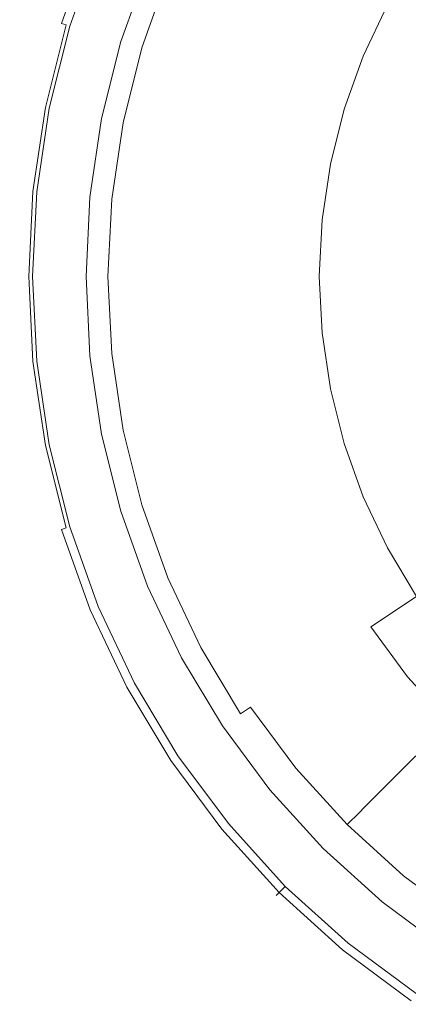
# Model space of a CAD drawing. Extents: x -200 to 200, y -400 to 0.
# Drawn here: x -200 to -111, y -366 to -141 of the extents above; entities that cross this region are included whole.
import ezdxf

# ---------------------------------------------------------------- set-up
doc = ezdxf.new("R2010")
doc.units = 0
doc.header["$MEASUREMENT"] = 0
doc.layers.add('CERAMIKA', color=253, linetype='Continuous')

msp = doc.modelspace()

# ---------------------------------------------------------------- linework, layer by layer
at = {"layer": 'CERAMIKA', "lineweight": 0}
for points, invisible_edges in [([(-191.39, -141.94, 10.01), (-184.78, -123.46, 10.01), (-184.78, -123.46, 5.04), (-191.39, -141.94, 5.04)], 15), ([(-184.78, -123.46, 10.01), (-191.39, -141.94, 10.01), (-190.66, -142.16, 13.83), (-184.07, -123.76, 13.83)], 15), ([(-184.55, -123.56, 3.48), (-191.15, -142.01, 3.48), (-191.39, -141.94, 5.04), (-184.78, -123.46, 5.04)], 15), ([(-183.89, -123.83, 2.08), (-190.47, -142.22, 2.08), (-191.15, -142.01, 3.48), (-184.55, -123.56, 3.48)], 15), ([(-184.07, -123.76, 13.83), (-190.66, -142.16, 13.83), (-188.58, -142.79, 17.07), (-182.07, -124.59, 17.07)], 11), ([(-182.86, -124.26, 0.96), (-189.4, -142.55, 0.96), (-190.47, -142.22, 2.08), (-183.89, -123.83, 2.08)], 9), ([(-181.56, -124.8, 0.25), (-188.05, -142.95, 0.25), (-189.4, -142.55, 0.96), (-182.86, -124.26, 0.96)], 15), ([(-182.07, -124.59, 17.07), (-188.58, -142.79, 17.07), (-185.48, -143.74, 19.24), (-179.07, -125.83, 19.24)], 15), ([(-180.12, -125.39, 0), (-186.56, -143.41, 0), (-188.05, -142.95, 0.25), (-181.56, -124.8, 0.25)], 15), ([(-186.56, -143.41, 0), (-180.12, -125.39, 0), (-170.79, -129.26, 0), (-176.9, -146.34, 0)], 11), ([(-179.07, -125.83, 19.24), (-185.48, -143.74, 19.24), (-181.81, -144.85, 20), (-175.53, -127.29, 20)], 15), ([(-179.4, -145.58, 20), (-173.2, -128.26, 20), (-175.53, -127.29, 20), (-181.81, -144.85, 20)], 15), ([(-136.58, -126.99, -47.3), (-143.08, -140.73, -47.3), (-133.16, -144.84, -63.02), (-127.11, -132.06, -63.02)], 15), ([(-109.41, -126.9, -77.59), (-116.04, -137.97, -77.59), (-103.57, -144.64, -90.76), (-97.64, -134.76, -90.76)], 15), ([(-173.2, -128.26, 20), (-179.4, -145.58, 20), (-175.6, -146.73, 19.25), (-169.54, -129.78, 19.25)], 15), ([(-169.54, -129.78, 19.25), (-175.6, -146.73, 19.25), (-172.13, -147.79, 17.12), (-166.18, -131.17, 17.12)], 11), ([(-166.18, -131.17, 17.12), (-172.13, -147.79, 17.12), (-169.5, -148.58, 13.93), (-163.64, -132.22, 13.93)], 15), ([(-163.64, -132.22, 13.93), (-169.5, -148.58, 13.93), (-168.11, -149, 10.17), (-162.3, -132.77, 10.17)], 15), ([(-127.11, -132.06, -63.02), (-133.16, -144.84, -63.02), (-121.57, -149.65, -77.59), (-116.04, -137.97, -77.59)], 11), ([(-162.3, -132.77, 10.17), (-168.11, -149, 10.17), (-167.04, -149.33, 3.97), (-161.27, -133.2, 3.97)], 15), ([(-161.27, -133.2, 3.97), (-167.04, -149.33, 3.97), (-162.88, -150.59, -13.52), (-157.26, -134.86, -13.52)], 15), ([(-157.26, -134.86, -13.52), (-162.88, -150.59, -13.52), (-156.57, -152.51, -30.7), (-151.16, -137.39, -30.7)], 15), ([(-151.16, -137.39, -30.7), (-156.57, -152.51, -30.7), (-148.2, -155.04, -47.3), (-143.08, -140.73, -47.3)], 15), ([(-116.04, -137.97, -77.59), (-121.57, -149.65, -77.59), (-108.49, -155.06, -90.76), (-103.57, -144.64, -90.76)], 15), ([(-143.08, -140.73, -47.3), (-148.2, -155.04, -47.3), (-137.93, -158.16, -63.02), (-133.16, -144.84, -63.02)], 15), ([(-196.16, -160.98, 10.01), (-191.39, -141.94, 10.01), (-191.39, -141.94, 5.04), (-196.16, -160.98, 5.04)], 15), ([(-191.39, -141.94, 10.01), (-196.16, -160.98, 10.01), (-195.41, -161.13, 13.83), (-190.66, -142.16, 13.83)], 15), ([(-191.15, -142.01, 3.48), (-195.91, -161.03, 3.48), (-196.16, -160.98, 5.04), (-191.39, -141.94, 5.04)], 15), ([(-190.47, -142.22, 2.08), (-195.21, -161.17, 2.08), (-195.91, -161.03, 3.48), (-191.15, -142.01, 3.48)], 15), ([(-190.66, -142.16, 13.83), (-195.41, -161.13, 13.83), (-193.28, -161.55, 17.07), (-188.58, -142.79, 17.07)], 11), ([(-189.4, -142.55, 0.96), (-194.12, -161.39, 0.96), (-195.21, -161.17, 2.08), (-190.47, -142.22, 2.08)], 15), ([(-188.05, -142.95, 0.25), (-192.74, -161.66, 0.25), (-194.12, -161.39, 0.96), (-189.4, -142.55, 0.96)], 11), ([(-188.58, -142.79, 17.07), (-193.28, -161.55, 17.07), (-190.1, -162.19, 19.24), (-185.48, -143.74, 19.24)], 15), ([(-186.56, -143.41, 0), (-191.21, -161.97, 0), (-192.74, -161.66, 0.25), (-188.05, -142.95, 0.25)], 15), ([(-191.21, -161.97, 0), (-186.56, -143.41, 0), (-176.9, -146.34, 0), (-181.31, -163.94, 0)], 11), ([(-185.48, -143.74, 19.24), (-190.1, -162.19, 19.24), (-186.34, -162.93, 20), (-181.81, -144.85, 20)], 15), ([(-183.87, -163.43, 20), (-179.4, -145.58, 20), (-181.81, -144.85, 20), (-186.34, -162.93, 20)], 15), ([(-179.4, -145.58, 20), (-183.87, -163.43, 20), (-179.98, -164.2, 19.25), (-175.6, -146.73, 19.25)], 15), ([(-133.16, -144.84, -63.02), (-137.93, -158.16, -63.02), (-125.92, -161.8, -77.59), (-121.57, -149.65, -77.59)], 11), ([(-175.6, -146.73, 19.25), (-179.98, -164.2, 19.25), (-176.41, -164.91, 17.12), (-172.13, -147.79, 17.12)], 11), ([(-172.13, -147.79, 17.12), (-176.41, -164.91, 17.12), (-173.72, -165.45, 13.93), (-169.5, -148.58, 13.93)], 15), ([(-169.5, -148.58, 13.93), (-173.72, -165.45, 13.93), (-172.3, -165.73, 10.17), (-168.11, -149, 10.17)], 15), ([(-168.11, -149, 10.17), (-172.3, -165.73, 10.17), (-171.2, -165.95, 3.97), (-167.04, -149.33, 3.97)], 15), ([(-167.04, -149.33, 3.97), (-171.2, -165.95, 3.97), (-166.94, -166.79, -13.52), (-162.88, -150.59, -13.52)], 15), ([(-162.88, -150.59, -13.52), (-166.94, -166.79, -13.52), (-160.47, -168.08, -30.7), (-156.57, -152.51, -30.7)], 15), ([(-121.57, -149.65, -77.59), (-125.92, -161.8, -77.59), (-112.38, -165.91, -90.76), (-108.49, -155.06, -90.76)], 15), ([(-156.57, -152.51, -30.7), (-160.47, -168.08, -30.7), (-151.9, -169.79, -47.3), (-148.2, -155.04, -47.3)], 15), ([(-148.2, -155.04, -47.3), (-151.9, -169.79, -47.3), (-141.36, -171.88, -63.02), (-137.93, -158.16, -63.02)], 15), ([(-108.49, -155.06, -90.76), (-112.38, -165.91, -90.76), (-97.54, -170.41, -102.32), (-94.17, -160.99, -102.32)], 15), ([(-137.93, -158.16, -63.02), (-141.36, -171.88, -63.02), (-129.05, -174.33, -77.59), (-125.92, -161.8, -77.59)], 11), ([(-199.04, -180.4, 10.01), (-196.16, -160.98, 10.01), (-196.16, -160.98, 5.04), (-199.04, -180.4, 5.04)], 15), ([(-196.16, -160.98, 10.01), (-199.04, -180.4, 10.01), (-198.28, -180.47, 13.83), (-195.41, -161.13, 13.83)], 15), ([(-195.91, -161.03, 3.48), (-198.79, -180.42, 3.48), (-199.04, -180.4, 5.04), (-196.16, -160.98, 5.04)], 15), ([(-195.21, -161.17, 2.08), (-198.08, -180.49, 2.08), (-198.79, -180.42, 3.48), (-195.91, -161.03, 3.48)], 15), ([(-195.41, -161.13, 13.83), (-198.28, -180.47, 13.83), (-196.12, -180.68, 17.07), (-193.28, -161.55, 17.07)], 11), ([(-194.12, -161.39, 0.96), (-196.97, -180.6, 0.96), (-198.08, -180.49, 2.08), (-195.21, -161.17, 2.08)], 15), ([(-192.74, -161.66, 0.25), (-195.57, -180.74, 0.25), (-196.97, -180.6, 0.96), (-194.12, -161.39, 0.96)], 11), ([(-193.28, -161.55, 17.07), (-196.12, -180.68, 17.07), (-192.89, -181, 19.24), (-190.1, -162.19, 19.24)], 15), ([(-191.21, -161.97, 0), (-194.02, -180.89, 0), (-195.57, -180.74, 0.25), (-192.74, -161.66, 0.25)], 15), ([(-194.02, -180.89, 0), (-191.21, -161.97, 0), (-181.31, -163.94, 0), (-183.97, -181.88, 0)], 11), ([(-125.92, -161.8, -77.59), (-129.05, -174.33, -77.59), (-115.18, -177.09, -90.76), (-112.38, -165.91, -90.76)], 15), ([(-190.1, -162.19, 19.24), (-192.89, -181, 19.24), (-189.08, -181.38, 20), (-186.34, -162.93, 20)], 15), ([(-186.57, -181.62, 20), (-183.87, -163.43, 20), (-186.34, -162.93, 20), (-189.08, -181.38, 20)], 15), ([(-183.87, -163.43, 20), (-186.57, -181.62, 20), (-182.62, -182.01, 19.25), (-179.98, -164.2, 19.25)], 15), ([(-179.98, -164.2, 19.25), (-182.62, -182.01, 19.25), (-179, -182.37, 17.12), (-176.41, -164.91, 17.12)], 11), ([(-176.41, -164.91, 17.12), (-179, -182.37, 17.12), (-176.27, -182.64, 13.93), (-173.72, -165.45, 13.93)], 15), ([(-173.72, -165.45, 13.93), (-176.27, -182.64, 13.93), (-174.83, -182.78, 10.17), (-172.3, -165.73, 10.17)], 15), ([(-172.3, -165.73, 10.17), (-174.83, -182.78, 10.17), (-173.71, -182.89, 3.97), (-171.2, -165.95, 3.97)], 15), ([(-171.2, -165.95, 3.97), (-173.71, -182.89, 3.97), (-169.39, -183.32, -13.52), (-166.94, -166.79, -13.52)], 15), ([(-112.38, -165.91, -90.76), (-115.18, -177.09, -90.76), (-99.97, -180.11, -102.32), (-97.54, -170.41, -102.32)], 15), ([(-166.94, -166.79, -13.52), (-169.39, -183.32, -13.52), (-162.83, -183.96, -30.7), (-160.47, -168.08, -30.7)], 15), ([(-160.47, -168.08, -30.7), (-162.83, -183.96, -30.7), (-154.13, -184.82, -47.3), (-151.9, -169.79, -47.3)], 15), ([(-151.9, -169.79, -47.3), (-154.13, -184.82, -47.3), (-143.44, -185.87, -63.02), (-141.36, -171.88, -63.02)], 15), ([(-141.36, -171.88, -63.02), (-143.44, -185.87, -63.02), (-130.95, -187.1, -77.59), (-129.05, -174.33, -77.59)], 11), ([(-129.05, -174.33, -77.59), (-130.95, -187.1, -77.59), (-116.87, -188.49, -90.76), (-115.18, -177.09, -90.76)], 15), ([(-115.18, -177.09, -90.76), (-116.87, -188.49, -90.76), (-101.44, -190.01, -102.32), (-99.97, -180.11, -102.32)], 15), ([(-200, -200, 10.01), (-199.04, -180.4, 10.01), (-199.04, -180.4, 5.04), (-200, -200, 5.04)], 15), ([(-199.04, -180.4, 10.01), (-200, -200, 10.01), (-199.24, -200, 13.83), (-198.28, -180.47, 13.83)], 15), ([(-198.79, -180.42, 3.48), (-199.75, -200, 3.48), (-200, -200, 5.04), (-199.04, -180.4, 5.04)], 15), ([(-198.08, -180.49, 2.08), (-199.04, -200, 2.08), (-199.75, -200, 3.48), (-198.79, -180.42, 3.48)], 15), ([(-198.28, -180.47, 13.83), (-199.24, -200, 13.83), (-197.07, -200, 17.07), (-196.12, -180.68, 17.07)], 11), ([(-196.97, -180.6, 0.96), (-197.92, -200, 0.96), (-199.04, -200, 2.08), (-198.08, -180.49, 2.08)], 15), ([(-195.57, -180.74, 0.25), (-196.51, -200, 0.25), (-197.92, -200, 0.96), (-196.97, -180.6, 0.96)], 11), ([(-196.12, -180.68, 17.07), (-197.07, -200, 17.07), (-193.82, -200, 19.24), (-192.89, -181, 19.24)], 15), ([(-194.02, -180.89, 0), (-194.96, -200, 0), (-196.51, -200, 0.25), (-195.57, -180.74, 0.25)], 15), ([(-194.96, -200, 0), (-194.02, -180.89, 0), (-183.97, -181.88, 0), (-184.86, -200, 0)], 11), ([(-192.89, -181, 19.24), (-193.82, -200, 19.24), (-189.99, -200, 20), (-189.08, -181.38, 20)], 15), ([(-187.47, -200, 20), (-186.57, -181.62, 20), (-189.08, -181.38, 20), (-189.99, -200, 20)], 15), ([(-186.57, -181.62, 20), (-187.47, -200, 20), (-183.5, -200, 19.25), (-182.62, -182.01, 19.25)], 15), ([(-182.62, -182.01, 19.25), (-183.5, -200, 19.25), (-179.87, -200, 17.12), (-179, -182.37, 17.12)], 11), ([(-179, -182.37, 17.12), (-179.87, -200, 17.12), (-177.12, -200, 13.93), (-176.27, -182.64, 13.93)], 15), ([(-176.27, -182.64, 13.93), (-177.12, -200, 13.93), (-175.68, -200, 10.17), (-174.83, -182.78, 10.17)], 15), ([(-174.83, -182.78, 10.17), (-175.68, -200, 10.17), (-174.55, -200, 3.97), (-173.71, -182.89, 3.97)], 15), ([(-173.71, -182.89, 3.97), (-174.55, -200, 3.97), (-170.21, -200, -13.52), (-169.39, -183.32, -13.52)], 15), ([(-169.39, -183.32, -13.52), (-170.21, -200, -13.52), (-163.61, -200, -30.7), (-162.83, -183.96, -30.7)], 15), ([(-162.83, -183.96, -30.7), (-163.61, -200, -30.7), (-154.87, -200, -47.3), (-154.13, -184.82, -47.3)], 15), ([(-154.13, -184.82, -47.3), (-154.87, -200, -47.3), (-144.13, -200, -63.02), (-143.44, -185.87, -63.02)], 15), ([(-143.44, -185.87, -63.02), (-144.13, -200, -63.02), (-131.58, -200, -77.59), (-130.95, -187.1, -77.59)], 11), ([(-130.95, -187.1, -77.59), (-131.58, -200, -77.59), (-117.43, -200, -90.76), (-116.87, -188.49, -90.76)], 15), ([(-116.87, -188.49, -90.76), (-117.43, -200, -90.76), (-101.93, -200, -102.32), (-101.44, -190.01, -102.32)], 15), ([(-199.04, -219.6, 10.01), (-200, -200, 10.01), (-200, -200, 5.04), (-199.04, -219.6, 5.04)], 15), ([(-200, -200, 10.01), (-199.04, -219.6, 10.01), (-198.28, -219.53, 13.83), (-199.24, -200, 13.83)], 15), ([(-199.75, -200, 3.48), (-198.79, -219.58, 3.48), (-199.04, -219.6, 5.04), (-200, -200, 5.04)], 15), ([(-199.04, -200, 2.08), (-198.08, -219.51, 2.08), (-198.79, -219.58, 3.48), (-199.75, -200, 3.48)], 15), ([(-199.24, -200, 13.83), (-198.28, -219.53, 13.83), (-196.12, -219.32, 17.07), (-197.07, -200, 17.07)], 11), ([(-197.92, -200, 0.96), (-196.97, -219.4, 0.96), (-198.08, -219.51, 2.08), (-199.04, -200, 2.08)], 15), ([(-196.51, -200, 0.25), (-195.57, -219.26, 0.25), (-196.97, -219.4, 0.96), (-197.92, -200, 0.96)], 11), ([(-197.07, -200, 17.07), (-196.12, -219.32, 17.07), (-192.89, -219, 19.24), (-193.82, -200, 19.24)], 15), ([(-194.96, -200, 0), (-194.02, -219.11, 0), (-195.57, -219.26, 0.25), (-196.51, -200, 0.25)], 15), ([(-194.02, -219.11, 0), (-194.96, -200, 0), (-184.86, -200, 0), (-183.97, -218.12, 0)], 11), ([(-193.82, -200, 19.24), (-192.89, -219, 19.24), (-189.08, -218.62, 20), (-189.99, -200, 20)], 15), ([(-186.57, -218.38, 20), (-187.47, -200, 20), (-189.99, -200, 20), (-189.08, -218.62, 20)], 15), ([(-187.47, -200, 20), (-186.57, -218.38, 20), (-182.62, -217.99, 19.25), (-183.5, -200, 19.25)], 15), ([(-183.5, -200, 19.25), (-182.62, -217.99, 19.25), (-179, -217.63, 17.12), (-179.87, -200, 17.12)], 11), ([(-179.87, -200, 17.12), (-179, -217.63, 17.12), (-176.27, -217.36, 13.93), (-177.12, -200, 13.93)], 15), ([(-177.12, -200, 13.93), (-176.27, -217.36, 13.93), (-174.83, -217.22, 10.17), (-175.68, -200, 10.17)], 15), ([(-175.68, -200, 10.17), (-174.83, -217.22, 10.17), (-173.71, -217.11, 3.97), (-174.55, -200, 3.97)], 15), ([(-174.55, -200, 3.97), (-173.71, -217.11, 3.97), (-169.39, -216.68, -13.52), (-170.21, -200, -13.52)], 15), ([(-170.21, -200, -13.52), (-169.39, -216.68, -13.52), (-162.83, -216.04, -30.7), (-163.61, -200, -30.7)], 15), ([(-163.61, -200, -30.7), (-162.83, -216.04, -30.7), (-154.13, -215.18, -47.3), (-154.87, -200, -47.3)], 15), ([(-154.87, -200, -47.3), (-154.13, -215.18, -47.3), (-143.44, -214.13, -63.02), (-144.13, -200, -63.02)], 15), ([(-144.13, -200, -63.02), (-143.44, -214.13, -63.02), (-130.95, -212.9, -77.59), (-131.58, -200, -77.59)], 11), ([(-131.58, -200, -77.59), (-130.95, -212.9, -77.59), (-116.87, -211.51, -90.76), (-117.43, -200, -90.76)], 15), ([(-117.43, -200, -90.76), (-116.87, -211.51, -90.76), (-101.44, -209.99, -102.32), (-101.93, -200, -102.32)], 15), ([(-116.87, -211.51, -90.76), (-115.18, -222.91, -90.76), (-99.97, -219.89, -102.32), (-101.44, -209.99, -102.32)], 15), ([(-143.44, -214.13, -63.02), (-141.36, -228.12, -63.02), (-129.05, -225.67, -77.59), (-130.95, -212.9, -77.59)], 11), ([(-130.95, -212.9, -77.59), (-129.05, -225.67, -77.59), (-115.18, -222.91, -90.76), (-116.87, -211.51, -90.76)], 15), ([(-162.83, -216.04, -30.7), (-160.47, -231.92, -30.7), (-151.9, -230.21, -47.3), (-154.13, -215.18, -47.3)], 15), ([(-154.13, -215.18, -47.3), (-151.9, -230.21, -47.3), (-141.36, -228.12, -63.02), (-143.44, -214.13, -63.02)], 15), ([(-191.21, -238.03, 0), (-194.02, -219.11, 0), (-183.97, -218.12, 0), (-181.31, -236.06, 0)], 11), ([(-186.57, -218.38, 20), (-183.87, -236.57, 20), (-179.98, -235.8, 19.25), (-182.62, -217.99, 19.25)], 15), ([(-182.62, -217.99, 19.25), (-179.98, -235.8, 19.25), (-176.41, -235.09, 17.12), (-179, -217.63, 17.12)], 11), ([(-179, -217.63, 17.12), (-176.41, -235.09, 17.12), (-173.72, -234.55, 13.93), (-176.27, -217.36, 13.93)], 15), ([(-176.27, -217.36, 13.93), (-173.72, -234.55, 13.93), (-172.3, -234.27, 10.17), (-174.83, -217.22, 10.17)], 15), ([(-174.83, -217.22, 10.17), (-172.3, -234.27, 10.17), (-171.2, -234.05, 3.97), (-173.71, -217.11, 3.97)], 15), ([(-173.71, -217.11, 3.97), (-171.2, -234.05, 3.97), (-166.94, -233.21, -13.52), (-169.39, -216.68, -13.52)], 15), ([(-169.39, -216.68, -13.52), (-166.94, -233.21, -13.52), (-160.47, -231.92, -30.7), (-162.83, -216.04, -30.7)], 15), ([(-199.04, -219.6, 10.01), (-196.16, -239.02, 10.01), (-195.41, -238.87, 13.83), (-198.28, -219.53, 13.83)], 15), ([(-198.79, -219.58, 3.48), (-195.91, -238.97, 3.48), (-196.16, -239.02, 5.04), (-199.04, -219.6, 5.04)], 15), ([(-196.16, -239.02, 10.01), (-199.04, -219.6, 10.01), (-199.04, -219.6, 5.04), (-196.16, -239.02, 5.04)], 15), ([(-198.08, -219.51, 2.08), (-195.21, -238.83, 2.08), (-195.91, -238.97, 3.48), (-198.79, -219.58, 3.48)], 15), ([(-198.28, -219.53, 13.83), (-195.41, -238.87, 13.83), (-193.28, -238.45, 17.07), (-196.12, -219.32, 17.07)], 11), ([(-196.97, -219.4, 0.96), (-194.12, -238.61, 0.96), (-195.21, -238.83, 2.08), (-198.08, -219.51, 2.08)], 15), ([(-195.57, -219.26, 0.25), (-192.74, -238.34, 0.25), (-194.12, -238.61, 0.96), (-196.97, -219.4, 0.96)], 11), ([(-196.12, -219.32, 17.07), (-193.28, -238.45, 17.07), (-190.1, -237.81, 19.24), (-192.89, -219, 19.24)], 15), ([(-194.02, -219.11, 0), (-191.21, -238.03, 0), (-192.74, -238.34, 0.25), (-195.57, -219.26, 0.25)], 15), ([(-192.89, -219, 19.24), (-190.1, -237.81, 19.24), (-186.34, -237.07, 20), (-189.08, -218.62, 20)], 15), ([(-183.87, -236.57, 20), (-186.57, -218.38, 20), (-189.08, -218.62, 20), (-186.34, -237.07, 20)], 15), ([(-115.18, -222.91, -90.76), (-112.38, -234.09, -90.76), (-97.54, -229.59, -102.32), (-99.97, -219.89, -102.32)], 15), ([(-129.05, -225.67, -77.59), (-125.92, -238.2, -77.59), (-112.38, -234.09, -90.76), (-115.18, -222.91, -90.76)], 15), ([(-141.36, -228.12, -63.02), (-137.93, -241.84, -63.02), (-125.92, -238.2, -77.59), (-129.05, -225.67, -77.59)], 11), ([(-151.9, -230.21, -47.3), (-148.2, -244.96, -47.3), (-137.93, -241.84, -63.02), (-141.36, -228.12, -63.02)], 15), ([(-160.47, -231.92, -30.7), (-156.57, -247.49, -30.7), (-148.2, -244.96, -47.3), (-151.9, -230.21, -47.3)], 15), ([(-112.38, -234.09, -90.76), (-108.49, -244.94, -90.76), (-94.17, -239.01, -102.32), (-97.54, -229.59, -102.32)], 15), ([(-171.2, -234.05, 3.97), (-167.04, -250.67, 3.97), (-162.88, -249.41, -13.52), (-166.94, -233.21, -13.52)], 15), ([(-166.94, -233.21, -13.52), (-162.88, -249.41, -13.52), (-156.57, -247.49, -30.7), (-160.47, -231.92, -30.7)], 15), ([(-186.56, -256.59, 0), (-191.21, -238.03, 0), (-181.31, -236.06, 0), (-176.9, -253.66, 0)], 11), ([(-183.87, -236.57, 20), (-179.4, -254.42, 20), (-175.6, -253.27, 19.25), (-179.98, -235.8, 19.25)], 15), ([(-179.98, -235.8, 19.25), (-175.6, -253.27, 19.25), (-172.13, -252.21, 17.12), (-176.41, -235.09, 17.12)], 11), ([(-176.41, -235.09, 17.12), (-172.13, -252.21, 17.12), (-169.5, -251.42, 13.93), (-173.72, -234.55, 13.93)], 15), ([(-173.72, -234.55, 13.93), (-169.5, -251.42, 13.93), (-168.11, -251, 10.17), (-172.3, -234.27, 10.17)], 15), ([(-172.3, -234.27, 10.17), (-168.11, -251, 10.17), (-167.04, -250.67, 3.97), (-171.2, -234.05, 3.97)], 15), ([(-125.92, -238.2, -77.59), (-121.57, -250.35, -77.59), (-108.49, -244.94, -90.76), (-112.38, -234.09, -90.76)], 15), ([(-195.41, -238.87, 13.83), (-190.66, -257.84, 13.83), (-188.58, -257.21, 17.07), (-193.28, -238.45, 17.07)], 11), ([(-192.74, -238.34, 0.25), (-188.05, -257.05, 0.25), (-189.4, -257.45, 0.96), (-194.12, -238.61, 0.96)], 11), ([(-193.28, -238.45, 17.07), (-188.58, -257.21, 17.07), (-185.48, -256.26, 19.24), (-190.1, -237.81, 19.24)], 15), ([(-191.21, -238.03, 0), (-186.56, -256.59, 0), (-188.05, -257.05, 0.25), (-192.74, -238.34, 0.25)], 15), ([(-190.1, -237.81, 19.24), (-185.48, -256.26, 19.24), (-181.81, -255.15, 20), (-186.34, -237.07, 20)], 15), ([(-179.4, -254.42, 20), (-183.87, -236.57, 20), (-186.34, -237.07, 20), (-181.81, -255.15, 20)], 15), ([(-137.93, -241.84, -63.02), (-133.16, -255.16, -63.02), (-121.57, -250.35, -77.59), (-125.92, -238.2, -77.59)], 11), ([(-196.16, -239.02, 10.01), (-191.39, -258.06, 10.01), (-190.66, -257.84, 13.83), (-195.41, -238.87, 13.83)], 15), ([(-195.91, -238.97, 3.48), (-191.15, -257.99, 3.48), (-191.39, -258.06, 5.04), (-196.16, -239.02, 5.04)], 15), ([(-191.39, -258.06, 10.01), (-196.16, -239.02, 10.01), (-196.16, -239.02, 5.04), (-191.39, -258.06, 5.04)], 15), ([(-195.21, -238.83, 2.08), (-190.47, -257.78, 2.08), (-191.15, -257.99, 3.48), (-195.91, -238.97, 3.48)], 15), ([(-194.12, -238.61, 0.96), (-189.4, -257.45, 0.96), (-190.47, -257.78, 2.08), (-195.21, -238.83, 2.08)], 13), ([(-148.2, -244.96, -47.3), (-143.08, -259.27, -47.3), (-133.16, -255.16, -63.02), (-137.93, -241.84, -63.02)], 15), ([(-156.57, -247.49, -30.7), (-151.16, -262.61, -30.7), (-143.08, -259.27, -47.3), (-148.2, -244.96, -47.3)], 15), ([(-121.57, -250.35, -77.59), (-116.04, -262.03, -77.59), (-103.57, -255.36, -90.76), (-108.49, -244.94, -90.76)], 15), ([(-167.04, -250.67, 3.97), (-161.27, -266.8, 3.97), (-157.26, -265.14, -13.52), (-162.88, -249.41, -13.52)], 15), ([(-162.88, -249.41, -13.52), (-157.26, -265.14, -13.52), (-151.16, -262.61, -30.7), (-156.57, -247.49, -30.7)], 15), ([(-172.13, -252.21, 17.12), (-166.18, -268.83, 17.12), (-163.64, -267.78, 13.93), (-169.5, -251.42, 13.93)], 15), ([(-169.5, -251.42, 13.93), (-163.64, -267.78, 13.93), (-162.3, -267.23, 10.17), (-168.11, -251, 10.17)], 15), ([(-168.11, -251, 10.17), (-162.3, -267.23, 10.17), (-161.27, -266.8, 3.97), (-167.04, -250.67, 3.97)], 15), ([(-133.16, -255.16, -63.02), (-127.11, -267.94, -63.02), (-116.04, -262.03, -77.59), (-121.57, -250.35, -77.59)], 11), ([(-180.12, -274.61, 0), (-186.56, -256.59, 0), (-176.9, -253.66, 0), (-170.79, -270.74, 0)], 11), ([(-179.4, -254.42, 20), (-173.2, -271.74, 20), (-169.54, -270.22, 19.25), (-175.6, -253.27, 19.25)], 15), ([(-175.6, -253.27, 19.25), (-169.54, -270.22, 19.25), (-166.18, -268.83, 17.12), (-172.13, -252.21, 17.12)], 11), ([(-188.58, -257.21, 17.07), (-182.07, -275.42, 17.07), (-179.07, -274.17, 19.24), (-185.48, -256.26, 19.24)], 15), ([(-185.48, -256.26, 19.24), (-179.07, -274.17, 19.24), (-175.53, -272.71, 20), (-181.81, -255.15, 20)], 15), ([(-173.2, -271.74, 20), (-179.4, -254.42, 20), (-181.81, -255.15, 20), (-175.53, -272.71, 20)], 15), ([(-143.08, -259.27, -47.3), (-136.58, -273.01, -47.3), (-127.11, -267.94, -63.02), (-133.16, -255.16, -63.02)], 15), ([(-116.04, -262.03, -77.59), (-109.41, -273.1, -77.59), (-97.64, -265.24, -90.76), (-103.57, -255.36, -90.76)], 15), ([(-191.39, -258.06, 10.01), (-184.78, -276.54, 10.01), (-184.07, -276.25, 13.83), (-190.66, -257.84, 13.83)], 15), ([(-191.15, -257.99, 3.48), (-184.55, -276.44, 3.48), (-184.78, -276.54, 5.04), (-191.39, -258.06, 5.04)], 15), ([(-184.78, -276.54, 10.01), (-191.39, -258.06, 10.01), (-191.39, -258.06, 5.04), (-184.78, -276.54, 5.04)], 15), ([(-190.47, -257.78, 2.08), (-183.89, -276.17, 2.08), (-184.55, -276.44, 3.48), (-191.15, -257.99, 3.48)], 15), ([(-190.66, -257.84, 13.83), (-184.07, -276.25, 13.83), (-182.07, -275.42, 17.07), (-188.58, -257.21, 17.07)], 11), ([(-189.4, -257.45, 0.96), (-182.86, -275.74, 0.96), (-183.89, -276.17, 2.08), (-190.47, -257.78, 2.08)], 11), ([(-188.05, -257.05, 0.25), (-181.56, -275.2, 0.25), (-182.86, -275.74, 0.96), (-189.4, -257.45, 0.96)], 15), ([(-186.56, -256.59, 0), (-180.12, -274.61, 0), (-181.56, -275.2, 0.25), (-188.05, -257.05, 0.25)], 15), ([(-151.16, -262.61, -30.7), (-144.3, -277.13, -30.7), (-136.58, -273.01, -47.3), (-143.08, -259.27, -47.3)], 15), ([(-157.26, -265.14, -13.52), (-150.11, -280.24, -13.52), (-144.3, -277.13, -30.7), (-151.16, -262.61, -30.7)], 15), ([(-127.11, -267.94, -63.02), (-119.84, -280.08, -63.02), (-109.41, -273.1, -77.59), (-116.04, -262.03, -77.59)], 11), ([(-161.27, -266.8, 3.97), (-153.94, -282.28, 3.97), (-150.11, -280.24, -13.52), (-157.26, -265.14, -13.52)], 15), ([(-163.64, -267.78, 13.93), (-156.21, -283.49, 13.93), (-154.93, -282.81, 10.17), (-162.3, -267.23, 10.17)], 15), ([(-162.3, -267.23, 10.17), (-154.93, -282.81, 10.17), (-153.94, -282.28, 3.97), (-161.27, -266.8, 3.97)], 15), ([(-169.54, -270.22, 19.25), (-161.84, -286.5, 19.25), (-158.63, -284.79, 17.12), (-166.18, -268.83, 17.12)], 11), ([(-166.18, -268.83, 17.12), (-158.63, -284.79, 17.12), (-156.21, -283.49, 13.93), (-163.64, -267.78, 13.93)], 15), ([(-136.58, -273.01, -47.3), (-128.77, -286.04, -47.3), (-119.84, -280.08, -63.02), (-127.11, -267.94, -63.02)], 15), ([(-171.94, -291.9, 0), (-180.12, -274.61, 0), (-170.79, -270.74, 0), (-163.03, -287.14, 0)], 11), ([(-165.33, -288.37, 20), (-173.2, -271.74, 20), (-175.53, -272.71, 20), (-167.56, -289.56, 20)], 15), ([(-173.2, -271.74, 20), (-165.33, -288.37, 20), (-161.84, -286.5, 19.25), (-169.54, -270.22, 19.25)], 15), ([(-182.07, -275.42, 17.07), (-173.8, -292.9, 17.07), (-170.94, -291.37, 19.24), (-179.07, -274.17, 19.24)], 15), ([(-179.07, -274.17, 19.24), (-170.94, -291.37, 19.24), (-167.56, -289.56, 20), (-175.53, -272.71, 20)], 15), ([(-144.3, -277.13, -30.7), (-136.04, -290.9, -30.7), (-128.77, -286.04, -47.3), (-136.58, -273.01, -47.3)], 15), ([(-119.84, -280.08, -63.02), (-111.42, -291.44, -63.02), (-101.71, -283.47, -77.59), (-109.41, -273.1, -77.59)], 7), ([(-184.78, -276.54, 10.01), (-176.38, -294.28, 10.01), (-175.71, -293.92, 13.83), (-184.07, -276.25, 13.83)], 15), ([(-184.55, -276.44, 3.48), (-176.17, -294.16, 3.48), (-176.38, -294.28, 5.04), (-184.78, -276.54, 5.04)], 15), ([(-176.38, -294.28, 10.01), (-184.78, -276.54, 10.01), (-184.78, -276.54, 5.04), (-176.38, -294.28, 5.04)], 15), ([(-183.89, -276.17, 2.08), (-175.53, -293.83, 2.08), (-176.17, -294.16, 3.48), (-184.55, -276.44, 3.48)], 15), ([(-184.07, -276.25, 13.83), (-175.71, -293.92, 13.83), (-173.8, -292.9, 17.07), (-182.07, -275.42, 17.07)], 11), ([(-182.86, -275.74, 0.96), (-174.55, -293.3, 0.96), (-175.53, -293.83, 2.08), (-183.89, -276.17, 2.08)], 11), ([(-181.56, -275.2, 0.25), (-173.31, -292.64, 0.25), (-174.55, -293.3, 0.96), (-182.86, -275.74, 0.96)], 15), ([(-180.12, -274.61, 0), (-171.94, -291.9, 0), (-173.31, -292.64, 0.25), (-181.56, -275.2, 0.25)], 15), ([(-150.11, -280.24, -13.52), (-141.53, -294.57, -13.52), (-136.04, -290.9, -30.7), (-144.3, -277.13, -30.7)], 15), ([(-153.94, -282.28, 3.97), (-145.14, -296.98, 3.97), (-141.53, -294.57, -13.52), (-150.11, -280.24, -13.52)], 15), ([(-128.77, -286.04, -47.3), (-119.72, -298.25, -47.3), (-111.42, -291.44, -63.02), (-119.84, -280.08, -63.02)], 11), ([(-156.21, -283.49, 13.93), (-147.27, -298.4, 13.93), (-146.07, -297.6, 10.17), (-154.93, -282.81, 10.17)], 15), ([(-154.93, -282.81, 10.17), (-146.07, -297.6, 10.17), (-145.14, -296.98, 3.97), (-153.94, -282.28, 3.97)], 15), ([(-161.84, -286.5, 19.25), (-152.58, -301.95, 19.25), (-149.56, -299.93, 17.12), (-158.63, -284.79, 17.12)], 11), ([(-158.63, -284.79, 17.12), (-149.56, -299.93, 17.12), (-147.27, -298.4, 13.93), (-156.21, -283.49, 13.93)], 15), ([(-111.42, -291.44, -63.02), (-101.92, -301.92, -63.02), (-93.04, -293.04, -77.59), (-101.71, -283.47, -77.59)], 15), ([(-162.1, -308.31, 0), (-171.94, -291.9, 0), (-163.03, -287.14, 0), (-153.7, -302.7, 0)], 11), ([(-165.33, -288.37, 20), (-155.87, -304.15, 20), (-152.58, -301.95, 19.25), (-161.84, -286.5, 19.25)], 15), ([(-136.04, -290.9, -30.7), (-126.48, -303.8, -30.7), (-119.72, -298.25, -47.3), (-128.77, -286.04, -47.3)], 15), ([(-170.94, -291.37, 19.24), (-161.16, -307.68, 19.24), (-157.97, -305.55, 20), (-167.56, -289.56, 20)], 15), ([(-155.87, -304.15, 20), (-165.33, -288.37, 20), (-167.56, -289.56, 20), (-157.97, -305.55, 20)], 15), ([(-173.8, -292.9, 17.07), (-163.86, -309.49, 17.07), (-161.16, -307.68, 19.24), (-170.94, -291.37, 19.24)], 15), ([(-171.94, -291.9, 0), (-162.1, -308.31, 0), (-163.4, -309.18, 0.25), (-173.31, -292.64, 0.25)], 15), ([(-141.53, -294.57, -13.52), (-131.58, -307.98, -13.52), (-126.48, -303.8, -30.7), (-136.04, -290.9, -30.7)], 15), ([(-119.72, -298.25, -47.3), (-109.51, -309.51, -47.3), (-101.92, -301.92, -63.02), (-111.42, -291.44, -63.02)], 11), ([(-176.38, -294.28, 10.01), (-166.29, -311.11, 10.01), (-165.66, -310.69, 13.83), (-175.71, -293.92, 13.83)], 15), ([(-176.17, -294.16, 3.48), (-166.09, -310.98, 3.48), (-166.29, -311.11, 5.04), (-176.38, -294.28, 5.04)], 15), ([(-166.29, -311.11, 10.01), (-176.38, -294.28, 10.01), (-176.38, -294.28, 5.04), (-166.29, -311.11, 5.04)], 15), ([(-175.53, -293.83, 2.08), (-165.49, -310.58, 2.08), (-166.09, -310.98, 3.48), (-176.17, -294.16, 3.48)], 15), ([(-175.71, -293.92, 13.83), (-165.66, -310.69, 13.83), (-163.86, -309.49, 17.07), (-173.8, -292.9, 17.07)], 11), ([(-174.55, -293.3, 0.96), (-164.57, -309.96, 0.96), (-165.49, -310.58, 2.08), (-175.53, -293.83, 2.08)], 11), ([(-173.31, -292.64, 0.25), (-163.4, -309.18, 0.25), (-164.57, -309.96, 0.96), (-174.55, -293.3, 0.96)], 15), ([(-145.14, -296.98, 3.97), (-134.93, -310.73, 3.97), (-131.58, -307.98, -13.52), (-141.53, -294.57, -13.52)], 15), ([(-149.56, -299.93, 17.12), (-139.04, -314.11, 17.12), (-136.92, -312.36, 13.93), (-147.27, -298.4, 13.93)], 3), ([(-147.27, -298.4, 13.93), (-136.92, -312.36, 13.93), (-135.8, -311.45, 10.17), (-146.07, -297.6, 10.17)], 15), ([(-146.07, -297.6, 10.17), (-135.8, -311.45, 10.17), (-134.93, -310.73, 3.97), (-145.14, -296.98, 3.97)], 15), ([(-126.48, -303.8, -30.7), (-115.69, -315.69, -30.7), (-109.51, -309.51, -47.3), (-119.72, -298.25, -47.3)], 15), ([(-152.58, -301.95, 19.25), (-141.85, -316.41, 19.25), (-139.04, -314.11, 17.12), (-149.56, -299.93, 17.12)], 15), ([(-150.7, -323.68, 0), (-162.1, -308.31, 0), (-153.7, -302.7, 0), (-142.9, -317.27, 0)], 11), ([(-155.87, -304.15, 20), (-144.92, -318.93, 20), (-141.85, -316.41, 19.25), (-152.58, -301.95, 19.25)], 15), ([(-161.16, -307.68, 19.24), (-149.83, -322.96, 19.24), (-146.87, -320.53, 20), (-157.97, -305.55, 20)], 15), ([(-144.92, -318.93, 20), (-155.87, -304.15, 20), (-157.97, -305.55, 20), (-146.87, -320.53, 20)], 15), ([(-131.58, -307.98, -13.52), (-120.36, -320.36, -13.52), (-115.69, -315.69, -30.7), (-126.48, -303.8, -30.7)], 15), ([(-163.86, -309.49, 17.07), (-152.34, -325.02, 17.07), (-149.83, -322.96, 19.24), (-161.16, -307.68, 19.24)], 15), ([(-134.93, -310.73, 3.97), (-123.43, -323.43, 3.97), (-120.36, -320.36, -13.52), (-131.58, -307.98, -13.52)], 15), ([(-165.66, -310.69, 13.83), (-154.01, -326.4, 13.83), (-152.34, -325.02, 17.07), (-163.86, -309.49, 17.07)], 11), ([(-164.57, -309.96, 0.96), (-153, -325.56, 0.96), (-153.86, -326.27, 2.08), (-165.49, -310.58, 2.08)], 11), ([(-163.4, -309.18, 0.25), (-151.91, -324.67, 0.25), (-153, -325.56, 0.96), (-164.57, -309.96, 0.96)], 15), ([(-162.1, -308.31, 0), (-150.7, -323.68, 0), (-151.91, -324.67, 0.25), (-163.4, -309.18, 0.25)], 15), ([(-115.69, -315.69, -30.7), (-103.8, -326.48, -30.7), (-98.25, -319.72, -47.3), (-109.51, -309.51, -47.3)], 7), ([(-166.29, -311.11, 10.01), (-154.6, -326.88, 10.01), (-154.01, -326.4, 13.83), (-165.66, -310.69, 13.83)], 15), ([(-166.09, -310.98, 3.48), (-154.41, -326.72, 3.48), (-154.6, -326.88, 5.04), (-166.29, -311.11, 5.04)], 15), ([(-154.6, -326.88, 10.01), (-166.29, -311.11, 10.01), (-166.29, -311.11, 5.04), (-154.6, -326.88, 5.04)], 15), ([(-165.49, -310.58, 2.08), (-153.86, -326.27, 2.08), (-154.41, -326.72, 3.48), (-166.09, -310.98, 3.48)], 15), ([(-139.04, -314.11, 17.12), (-127.19, -327.19, 17.12), (-125.24, -325.24, 13.93), (-136.92, -312.36, 13.93)], 11), ([(-136.92, -312.36, 13.93), (-125.24, -325.24, 13.93), (-124.22, -324.22, 10.17), (-135.8, -311.45, 10.17)], 15), ([(-135.8, -311.45, 10.17), (-124.22, -324.22, 10.17), (-123.43, -323.43, 3.97), (-134.93, -310.73, 3.97)], 15), ([(-141.85, -316.41, 19.25), (-129.76, -329.76, 19.25), (-127.19, -327.19, 17.12), (-139.04, -314.11, 17.12)], 15), ([(-144.92, -318.93, 20), (-132.56, -332.56, 20), (-129.76, -329.76, 19.25), (-141.85, -316.41, 19.25)], 15), ([(-120.36, -320.36, -13.52), (-107.98, -331.58, -13.52), (-103.8, -326.48, -30.7), (-115.69, -315.69, -30.7)], 7), ([(-137.86, -337.85, 0), (-150.7, -323.68, 0), (-142.9, -317.27, 0), (-130.71, -330.71, 0)], 11), ([(-132.56, -332.56, 20), (-144.92, -318.93, 20), (-146.87, -320.53, 20), (-134.35, -334.35, 20)], 15), ([(-149.83, -322.96, 19.24), (-137.05, -337.05, 19.24), (-134.35, -334.35, 20), (-146.87, -320.53, 20)], 15), ([(-123.43, -323.43, 3.97), (-110.74, -334.93, 3.97), (-107.98, -331.58, -13.52), (-120.36, -320.36, -13.52)], 7), ([(-152.34, -325.02, 17.07), (-139.35, -339.35, 17.07), (-137.05, -337.05, 19.24), (-149.83, -322.96, 19.24)], 15), ([(-150.7, -323.68, 0), (-137.86, -337.85, 0), (-138.96, -338.96, 0.25), (-151.91, -324.67, 0.25)], 15), ([(-124.22, -324.22, 10.17), (-111.45, -335.8, 10.17), (-110.74, -334.93, 3.97), (-123.43, -323.43, 3.97)], 7), ([(-154.01, -326.4, 13.83), (-140.88, -340.88, 13.83), (-139.35, -339.35, 17.07), (-152.34, -325.02, 17.07)], 11), ([(-153, -325.56, 0.96), (-139.95, -339.95, 0.96), (-140.74, -340.74, 2.08), (-153.86, -326.27, 2.08)], 11), ([(-151.91, -324.67, 0.25), (-138.96, -338.96, 0.25), (-139.95, -339.95, 0.96), (-153, -325.56, 0.96)], 15), ([(-127.19, -327.19, 17.12), (-114.11, -339.04, 17.12), (-112.37, -336.92, 13.93), (-125.24, -325.24, 13.93)], 11), ([(-125.24, -325.24, 13.93), (-112.37, -336.92, 13.93), (-111.45, -335.8, 10.17), (-124.22, -324.22, 10.17)], 7), ([(-154.6, -326.88, 10.01), (-141.42, -341.42, 10.01), (-140.88, -340.88, 13.83), (-154.01, -326.4, 13.83)], 15), ([(-154.41, -326.72, 3.48), (-141.25, -341.25, 3.48), (-141.42, -341.42, 5.04), (-154.6, -326.88, 5.04)], 13), ([(-141.42, -341.42, 10.01), (-154.6, -326.88, 10.01), (-154.6, -326.88, 5.04), (-141.42, -341.42, 5.04)], 7), ([(-153.86, -326.27, 2.08), (-140.74, -340.74, 2.08), (-141.25, -341.25, 3.48), (-154.41, -326.72, 3.48)], 13), ([(-129.76, -329.76, 19.25), (-116.41, -341.85, 19.25), (-114.11, -339.04, 17.12), (-127.19, -327.19, 17.12)], 15), ([(-132.56, -332.56, 20), (-118.93, -344.92, 20), (-116.41, -341.85, 19.25), (-129.76, -329.76, 19.25)], 15), ([(-123.68, -350.7, 0), (-137.86, -337.85, 0), (-130.71, -330.71, 0), (-117.27, -342.9, 0)], 11), ([(-118.93, -344.92, 20), (-132.56, -332.56, 20), (-134.35, -334.35, 20), (-120.53, -346.87, 20)], 15), ([(-137.05, -337.05, 19.24), (-122.96, -349.83, 19.24), (-120.53, -346.87, 20), (-134.35, -334.35, 20)], 15), ([(-111.45, -335.8, 10.17), (-97.6, -346.07, 10.17), (-96.98, -345.14, 3.97), (-110.74, -334.93, 3.97)], 15), ([(-139.35, -339.35, 17.07), (-125.02, -352.34, 17.07), (-122.96, -349.83, 19.24), (-137.05, -337.05, 19.24)], 15), ([(-114.11, -339.04, 17.12), (-99.93, -349.56, 17.12), (-98.4, -347.27, 13.93), (-112.37, -336.92, 13.93)], 11), ([(-112.37, -336.92, 13.93), (-98.4, -347.27, 13.93), (-97.6, -346.07, 10.17), (-111.45, -335.8, 10.17)], 15), ([(-140.88, -340.88, 13.83), (-126.4, -354.01, 13.83), (-125.02, -352.34, 17.07), (-139.35, -339.35, 17.07)], 3), ([(-138.96, -338.96, 0.25), (-124.67, -351.91, 0.25), (-125.56, -352.99, 0.96), (-139.95, -339.95, 0.96)], 15), ([(-137.86, -337.85, 0), (-123.68, -350.7, 0), (-124.67, -351.91, 0.25), (-138.96, -338.96, 0.25)], 15), ([(-116.41, -341.85, 19.25), (-101.95, -352.58, 19.25), (-99.93, -349.56, 17.12), (-114.11, -339.04, 17.12)], 15), ([(-141.42, -341.42, 10.01), (-126.88, -354.6, 10.01), (-126.4, -354.01, 13.83), (-140.88, -340.88, 13.83)], 7), ([(-141.25, -341.25, 3.48), (-126.72, -354.41, 3.48), (-126.88, -354.6, 5.04), (-141.42, -341.42, 5.04)], 15), ([(-126.88, -354.6, 10.01), (-141.42, -341.42, 10.01), (-141.42, -341.42, 5.04), (-126.88, -354.6, 5.04)], 15), ([(-140.74, -340.74, 2.08), (-126.27, -353.86, 2.08), (-126.72, -354.41, 3.48), (-141.25, -341.25, 3.48)], 15), ([(-139.95, -339.95, 0.96), (-125.56, -352.99, 0.96), (-126.27, -353.86, 2.08), (-140.74, -340.74, 2.08)], 11), ([(-118.93, -344.92, 20), (-104.15, -355.87, 20), (-101.95, -352.58, 19.25), (-116.41, -341.85, 19.25)], 15), ([(-108.31, -362.1, 0), (-123.68, -350.7, 0), (-117.27, -342.9, 0), (-102.7, -353.7, 0)], 11), ([(-104.15, -355.87, 20), (-118.93, -344.92, 20), (-120.53, -346.87, 20), (-105.55, -357.97, 20)], 15), ([(-122.96, -349.83, 19.24), (-107.68, -361.16, 19.24), (-105.55, -357.97, 20), (-120.53, -346.87, 20)], 15), ([(-125.02, -352.34, 17.07), (-109.49, -363.86, 17.07), (-107.68, -361.16, 19.24), (-122.96, -349.83, 19.24)], 15), ([(-123.68, -350.7, 0), (-108.31, -362.1, 0), (-109.18, -363.4, 0.25), (-124.67, -351.91, 0.25)], 15), ([(-126.4, -354.01, 13.83), (-110.69, -365.66, 13.83), (-109.49, -363.86, 17.07), (-125.02, -352.34, 17.07)], 11), ([(-125.56, -352.99, 0.96), (-109.96, -364.57, 0.96), (-110.58, -365.49, 2.08), (-126.27, -353.86, 2.08)], 11), ([(-124.67, -351.91, 0.25), (-109.18, -363.4, 0.25), (-109.96, -364.57, 0.96), (-125.56, -352.99, 0.96)], 15), ([(-126.88, -354.6, 10.01), (-111.11, -366.29, 10.01), (-110.69, -365.66, 13.83), (-126.4, -354.01, 13.83)], 15), ([(-126.72, -354.41, 3.48), (-110.98, -366.09, 3.48), (-111.11, -366.29, 5.04), (-126.88, -354.6, 5.04)], 15), ([(-111.11, -366.29, 10.01), (-126.88, -354.6, 10.01), (-126.88, -354.6, 5.04), (-111.11, -366.29, 5.04)], 15), ([(-126.27, -353.86, 2.08), (-110.58, -365.49, 2.08), (-110.98, -366.09, 3.48), (-126.72, -354.41, 3.48)], 15)]:
    msp.add_3dface(points, dxfattribs=dict(at, invisible_edges=invisible_edges))

doc.saveas('drawing.dxf')
